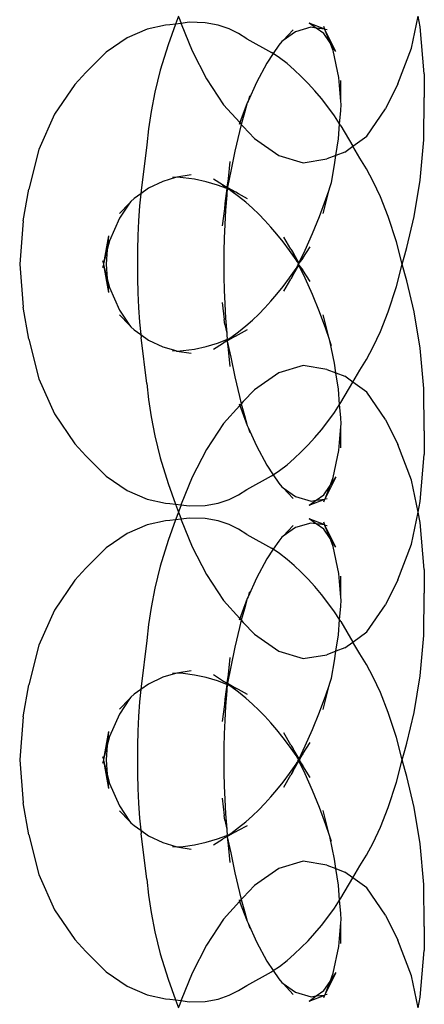
# Model space of a CAD drawing. Units: millimetres. Extents: x 90343 to 90865, y 71628 to 71906.
# Drawn here: x 90597 to 90600, y 71742 to 71750 of the extents above; entities that cross this region are included whole.
import ezdxf

# ---------------------------------------------------------------- set-up
doc = ezdxf.new("R2010")
doc.units = ezdxf.units.MM
doc.header["$MEASUREMENT"] = 0
doc.layers.get('0').update_dxf_attribs({"color": 255})

# ---------------------------------------------------------------- blocks, each defined once
blk = doc.blocks.new('TR1')
for p, q in [((91707.9931, 71750.1346), (91707.9698, 71750.0714)), ((91707.9955, 71750.1279), (91708.0132, 71750.0771)), ((91708.0789, 71750.0856), (91708.0132, 71750.0771)), ((91708.2075, 71750.0828), (91708.0789, 71750.0856)), ((91708.3132, 71750.0637), (91708.2075, 71750.0828)), ((91709.8683, 71749.8766), (91709.9218, 71750.1346)), ((91709.9395, 71750.0493), (91709.9218, 71750.1346)), ((91707.7412, 71750.0314), (91707.5787, 71749.9614)), ((91707.8879, 71750.0625), (91707.7412, 71750.0314)), ((91707.9238, 71750.0654), (91707.8879, 71750.0625)), ((91707.9698, 71750.0714), (91707.9087, 71749.9055)), ((91707.9698, 71750.0714), (91707.9238, 71750.0654)), ((91708.0132, 71750.0771), (91707.9698, 71750.0714)), ((91708.0132, 71750.0771), (91708.0149, 71750.0723)), ((91708.0149, 71750.0723), (91708.1029, 71749.8546)), ((91708.4012, 71750.0336), (91708.3132, 71750.0637)), ((91708.4768, 71749.9959), (91708.4012, 71750.0336)), ((91708.915, 71750.0264), (91708.8351, 71749.939)), ((91708.9343, 71750.0092), (91708.8351, 71749.939)), ((91709.0596, 71750.046), (91708.9343, 71750.0092)), ((91709.171, 71750.0316), (91709.0452, 71750.0801)), ((91709.1024, 71750.0389), (91709.0452, 71750.0801)), ((91709.1024, 71750.0389), (91709.0596, 71750.046)), ((91709.1625, 71749.9956), (91709.1024, 71750.0389)), ((91709.171, 71750.0316), (91709.1024, 71750.0389)), ((91709.171, 71750.0316), (91709.1628, 71750.0529)), ((91709.1726, 71750.0273), (91709.171, 71750.0316)), ((91709.261, 71749.8516), (91709.1726, 71750.0273)), ((91709.2134, 71749.9213), (91709.1726, 71750.0273)), ((91709.1894, 71750.0245), (91709.1726, 71750.0273)), ((91709.9717, 71749.6707), (91709.9395, 71750.0493)), ((91707.5787, 71749.9614), (91707.4102, 71749.846)), ((91708.5442, 71749.9535), (91708.4768, 71749.9959)), ((91708.5442, 71749.9535), (91708.7424, 71749.8436)), ((91708.8243, 71749.9313), (91708.8002, 71749.9008)), ((91708.8351, 71749.939), (91708.8243, 71749.9313)), ((91709.2134, 71749.9213), (91709.1625, 71749.9956)), ((91707.4102, 71749.846), (91707.2477, 71749.6818)), ((91707.9087, 71749.9055), (91707.8456, 71749.6993)), ((91708.1029, 71749.8546), (91708.2172, 71749.6312)), ((91708.7555, 71749.8347), (91708.7424, 71749.8436)), ((91708.8002, 71749.9008), (91708.7555, 71749.8347)), ((91709.261, 71749.8516), (91709.2134, 71749.9213)), ((91709.2379, 71749.8574), (91709.2134, 71749.9213)), ((91709.2832, 71749.6401), (91709.2379, 71749.8574)), ((91709.758, 71749.589), (91709.8683, 71749.8766)), ((91708.7555, 71749.8347), (91708.7029, 71749.757)), ((91708.8064, 71749.8003), (91708.7555, 71749.8347)), ((91708.867, 71749.7533), (91708.8064, 71749.8003)), ((91707.8456, 71749.6993), (91707.8017, 71749.5216)), ((91708.7029, 71749.757), (91708.6199, 71749.6019)), ((91708.925, 71749.703), (91708.867, 71749.7533)), ((91708.9813, 71749.6498), (91708.925, 71749.703)), ((91707.1578, 71749.5854), (91707.2477, 71749.6818)), ((91708.2172, 71749.6312), (91708.3558, 71749.421)), ((91709.0363, 71749.5936), (91708.9813, 71749.6498)), ((91709.2998, 71749.4468), (91709.2832, 71749.6401)), ((91709.2998, 71749.4468), (91709.3011, 71749.6177)), ((91709.9717, 71749.6707), (91709.9722, 71749.4796)), ((91707.1578, 71749.5854), (91706.9953, 71749.345)), ((91708.6199, 71749.6019), (91708.553, 71749.4514)), ((91709.0903, 71749.5343), (91709.0363, 71749.5936)), ((91709.1436, 71749.4713), (91709.0903, 71749.5343)), ((91709.758, 71749.589), (91709.6597, 71749.3876)), ((91707.8017, 71749.5216), (91707.7719, 71749.3665)), ((91708.553, 71749.4514), (91708.5466, 71749.437)), ((91708.5656, 71749.4922), (91708.553, 71749.4514)), ((91709.1964, 71749.4041), (91709.1436, 71749.4713)), ((91709.3016, 71749.4265), (91709.2998, 71749.4468)), ((91709.9685, 71749.1392), (91709.9722, 71749.4796)), ((91708.3558, 71749.421), (91708.4855, 71749.2772)), ((91708.5466, 71749.437), (91708.4855, 71749.2772)), ((91708.5466, 71749.437), (91708.5232, 71749.3553)), ((91709.2488, 71749.3314), (91709.1964, 71749.4041)), ((91709.2904, 71749.2676), (91709.2993, 71749.3724)), ((91709.2993, 71749.3724), (91709.3016, 71749.4265)), ((91709.5101, 71749.1686), (91709.6597, 71749.3876)), ((91706.9953, 71749.345), (91706.8691, 71749.0606)), ((91707.7719, 71749.3665), (91707.7518, 71749.2274)), ((91708.5232, 71749.3553), (91708.4987, 71749.2624)), ((91709.2904, 71749.2676), (91709.2488, 71749.3314)), ((91707.7518, 71749.2274), (91707.7381, 71749.0989)), ((91708.4855, 71749.2772), (91708.4802, 71749.2631)), ((91708.4987, 71749.2624), (91708.4835, 71749.2047)), ((91708.4855, 71749.2772), (91708.4987, 71749.2624)), ((91708.4987, 71749.2624), (91708.5146, 71749.2449)), ((91708.605, 71749.1501), (91708.5146, 71749.2449)), ((91709.2801, 71749.1459), (91709.2904, 71749.2676)), ((91709.3011, 71749.2512), (91709.2904, 71749.2676)), ((91709.3011, 71749.2512), (91709.3966, 71749.0869)), ((91708.4835, 71749.2047), (91708.4467, 71749.0461)), ((91708.605, 71749.1501), (91708.7996, 71749.012)), ((91709.2601, 71749.0127), (91709.2801, 71749.1459)), ((91709.3966, 71749.0869), (91709.5101, 71749.1686)), ((91709.9386, 71748.8136), (91709.9685, 71749.1392)), ((91706.8691, 71749.0606), (91706.7884, 71748.7415)), ((91707.7381, 71749.0989), (91707.691, 71748.7291)), ((91709.3319, 71749.0404), (91709.3966, 71749.0869)), ((91709.452, 71748.9915), (91709.3966, 71749.0869)), ((91708.4467, 71749.0461), (91708.4138, 71748.8863)), ((91708.7996, 71749.012), (91708.9969, 71748.9534)), ((91708.9969, 71748.9534), (91709.1878, 71748.9848)), ((91709.2601, 71749.0127), (91709.1878, 71748.9848)), ((91709.2486, 71748.9361), (91709.2601, 71749.0127)), ((91709.3319, 71749.0404), (91709.2601, 71749.0127)), ((91709.5058, 71748.9053), (91709.452, 71748.9915)), ((91708.4067, 71748.9627), (91708.3927, 71748.8245)), ((91709.224, 71748.7954), (91709.2486, 71748.9361)), ((91709.5614, 71748.8039), (91709.5058, 71748.9053)), ((91707.9698, 71748.834), (91707.8659, 71748.803)), ((91707.9698, 71748.834), (91707.9445, 71748.8342)), ((91707.9805, 71748.8372), (91707.9698, 71748.834)), ((91708.0959, 71748.8559), (91707.9805, 71748.8372)), ((91708.0305, 71748.8333), (91707.9805, 71748.8372)), ((91708.1216, 71748.8212), (91708.0305, 71748.8333)), ((91708.2149, 71748.8004), (91708.1216, 71748.8212)), ((91708.3465, 71748.7755), (91708.2742, 71748.8223)), ((91708.3927, 71748.8245), (91708.3826, 71748.7586)), ((91708.4138, 71748.8863), (91708.3866, 71748.7562)), ((91709.8904, 71748.5202), (91709.9386, 71748.8136)), ((91706.7426, 71748.4846), (91706.7884, 71748.7415)), ((91707.7512, 71748.7484), (91707.6886, 71748.7039)), ((91707.8659, 71748.803), (91707.7512, 71748.7484)), ((91708.3069, 71748.7729), (91708.2149, 71748.8004)), ((91708.3811, 71748.7454), (91708.3069, 71748.7729)), ((91708.3465, 71748.7755), (91708.3817, 71748.751)), ((91708.3823, 71748.7557), (91708.3465, 71748.7755)), ((91708.3811, 71748.7454), (91708.367, 71748.6265)), ((91708.3817, 71748.751), (91708.3811, 71748.7454)), ((91708.3859, 71748.7481), (91708.3811, 71748.7454)), ((91708.3811, 71748.7454), (91708.3855, 71748.7437)), ((91708.3823, 71748.7557), (91708.3817, 71748.751)), ((91708.3817, 71748.751), (91708.3859, 71748.7481)), ((91708.3826, 71748.7586), (91708.3823, 71748.7557)), ((91708.3863, 71748.7534), (91708.3823, 71748.7557)), ((91708.3855, 71748.7437), (91708.3854, 71748.7309)), ((91708.3859, 71748.7481), (91708.3855, 71748.7437)), ((91708.3943, 71748.7404), (91708.3855, 71748.7437)), ((91708.3863, 71748.7534), (91708.3859, 71748.7481)), ((91708.3859, 71748.7481), (91708.3882, 71748.7465)), ((91708.3866, 71748.7562), (91708.3863, 71748.7534)), ((91708.3892, 71748.7518), (91708.3863, 71748.7534)), ((91708.3882, 71748.7465), (91708.3943, 71748.7404)), ((91708.455, 71748.7161), (91708.3892, 71748.7518)), ((91708.4017, 71748.7371), (91708.3943, 71748.7404)), ((91708.414, 71748.7286), (91708.4017, 71748.7371)), ((91709.1585, 71748.5441), (91709.2074, 71748.7369)), ((91709.1805, 71748.6593), (91709.2074, 71748.7369)), ((91709.2074, 71748.7369), (91709.2112, 71748.7554)), ((91709.2112, 71748.7554), (91709.224, 71748.7954)), ((91709.6197, 71748.6789), (91709.5614, 71748.8039)), ((91707.6347, 71748.6656), (91707.6081, 71748.6422)), ((91707.6886, 71748.7039), (91707.6347, 71748.6656)), ((91707.6886, 71748.7039), (91707.6793, 71748.6058)), ((91707.691, 71748.7291), (91707.6886, 71748.7039)), ((91708.3811, 71748.6938), (91708.367, 71748.6265)), ((91708.3811, 71748.6938), (91708.372, 71748.5711)), ((91708.3831, 71748.7166), (91708.3811, 71748.6938)), ((91708.3854, 71748.7309), (91708.3831, 71748.7166)), ((91708.4763, 71748.6818), (91708.414, 71748.7286)), ((91708.455, 71748.7161), (91708.414, 71748.7286)), ((91708.4756, 71748.7039), (91708.455, 71748.7161)), ((91708.5498, 71748.6641), (91708.4756, 71748.7039)), ((91708.5342, 71748.6349), (91708.4763, 71748.6818)), ((91709.1293, 71748.5205), (91709.1805, 71748.6593)), ((91709.6815, 71748.5203), (91709.6197, 71748.6789)), ((91707.5994, 71748.6292), (91707.5165, 71748.5061)), ((91707.5994, 71748.6292), (91707.5181, 71748.5458)), ((91707.6081, 71748.6422), (91707.5994, 71748.6292)), ((91707.6793, 71748.6058), (91707.6712, 71748.486)), ((91708.362, 71748.5836), (91708.3437, 71748.4457)), ((91708.367, 71748.6265), (91708.362, 71748.5836)), ((91708.5882, 71748.5874), (91708.5342, 71748.6349)), ((91708.6394, 71748.5388), (91708.5882, 71748.5874)), ((91707.5165, 71748.5061), (91707.4366, 71748.3254)), ((91708.372, 71748.5711), (91708.3652, 71748.4557)), ((91708.6887, 71748.4884), (91708.6394, 71748.5388)), ((91709.0728, 71748.3826), (91709.1293, 71748.5205)), ((91709.7472, 71748.3169), (91709.6815, 71748.5203)), ((91709.8317, 71748.2714), (91709.8904, 71748.5202)), ((91706.7426, 71748.4846), (91706.714, 71748.1372)), ((91707.6712, 71748.486), (91707.6659, 71748.3685)), ((91708.3652, 71748.4557), (91708.3606, 71748.346)), ((91708.7372, 71748.4352), (91708.6887, 71748.4884)), ((91708.7856, 71748.3782), (91708.7372, 71748.4352)), ((91707.4278, 71748.3651), (91707.3879, 71748.1416)), ((91707.4278, 71748.3651), (91707.4188, 71748.2545)), ((91707.6659, 71748.3685), (91707.6629, 71748.2524)), ((91708.3606, 71748.346), (91708.3579, 71748.2404)), ((91708.835, 71748.316), (91708.7856, 71748.3782)), ((91708.897, 71748.2571), (91708.8412, 71748.3551)), ((91709.0139, 71748.2501), (91709.0728, 71748.3826)), ((91707.4366, 71748.3254), (91707.4188, 71748.2545)), ((91708.8862, 71748.2475), (91708.835, 71748.316)), ((91708.897, 71748.2571), (91708.9152, 71748.2268)), ((91708.9953, 71748.1858), (91709.0535, 71748.2773)), ((91709.7949, 71748.1367), (91709.7472, 71748.3169)), ((91709.8151, 71748.2129), (91709.8317, 71748.2714)), ((91707.4188, 71748.2545), (91707.3879, 71748.1416)), ((91707.4188, 71748.2545), (91707.4091, 71748.1365)), ((91707.6629, 71748.2524), (91707.6619, 71748.1369)), ((91708.3579, 71748.2404), (91708.357, 71748.1368)), ((91708.9395, 71748.1716), (91708.8862, 71748.2475)), ((91708.9152, 71748.2268), (91708.9628, 71748.1439)), ((91708.9395, 71748.1716), (91708.9152, 71748.2268)), ((91708.9628, 71748.1439), (91709.0139, 71748.2501)), ((91708.9953, 71748.1858), (91708.9628, 71748.1439)), ((91709.7949, 71748.1367), (91709.8151, 71748.2129)), ((91706.714, 71748.1372), (91706.7425, 71747.7898)), ((91707.3879, 71748.1319), (91707.382, 71748.1083)), ((91707.3821, 71748.1648), (91707.3879, 71748.1416)), ((91707.3879, 71748.1416), (91707.3891, 71748.1368)), ((91707.3891, 71748.1368), (91707.3879, 71748.1319)), ((91707.3879, 71748.1319), (91707.4279, 71747.9077)), ((91707.3879, 71748.1319), (91707.4188, 71748.0193)), ((91707.4091, 71748.1365), (91707.4188, 71748.0193)), ((91707.6619, 71748.1369), (91707.6629, 71748.0213)), ((91708.357, 71748.1368), (91708.3579, 71748.0332)), ((91708.8861, 71748.0262), (91708.9395, 71748.102)), ((91708.9137, 71748.0443), (91708.9628, 71748.1298)), ((91708.9137, 71748.0443), (91708.9395, 71748.102)), ((91708.9492, 71748.1571), (91708.9395, 71748.1716)), ((91708.9395, 71748.102), (91708.9495, 71748.1172)), ((91708.9548, 71748.1464), (91708.9492, 71748.1571)), ((91708.9495, 71748.1172), (91708.9548, 71748.1272)), ((91708.9608, 71748.1397), (91708.9548, 71748.1464)), ((91708.9548, 71748.1272), (91708.9608, 71748.1397)), ((91708.9608, 71748.134), (91708.9548, 71748.1272)), ((91708.9608, 71748.1397), (91708.9628, 71748.1439)), ((91708.9608, 71748.134), (91708.9608, 71748.1397)), ((91708.9628, 71748.1298), (91708.9608, 71748.134)), ((91708.9627, 71748.1369), (91708.9628, 71748.1439)), ((91708.9628, 71748.1298), (91708.9627, 71748.1369)), ((91709.0139, 71748.0235), (91708.9628, 71748.1298)), ((91708.9628, 71748.1298), (91708.9953, 71748.0879)), ((91709.7471, 71747.9562), (91709.7949, 71748.1367)), ((91709.8153, 71748.0599), (91709.7949, 71748.1367)), ((91707.4188, 71748.0193), (91707.4279, 71747.9077)), ((91707.4188, 71748.0193), (91707.4368, 71747.9476)), ((91707.6629, 71748.0213), (91707.6659, 71747.9052)), ((91708.3579, 71748.0332), (91708.3606, 71747.9276)), ((91708.8351, 71747.9577), (91708.8861, 71748.0262)), ((91708.9137, 71748.0443), (91708.897, 71748.0164)), ((91709.0535, 71747.9965), (91708.9953, 71748.0879)), ((91709.0728, 71747.8911), (91709.0139, 71748.0235)), ((91709.8318, 71748.002), (91709.8153, 71748.0599)), ((91707.4368, 71747.9476), (91707.5168, 71747.7669)), ((91708.7857, 71747.8955), (91708.8351, 71747.9577)), ((91708.8411, 71747.9184), (91708.897, 71748.0164)), ((91709.6815, 71747.7531), (91709.7471, 71747.9562)), ((91709.8905, 71747.7531), (91709.8318, 71748.002)), ((91707.6659, 71747.9052), (91707.6712, 71747.7877)), ((91708.3606, 71747.9276), (91708.3652, 71747.818)), ((91708.7372, 71747.8384), (91708.7857, 71747.8955)), ((91709.1293, 71747.7534), (91709.0728, 71747.8911)), ((91706.7883, 71747.5327), (91706.7425, 71747.7898)), ((91707.6712, 71747.7877), (91707.6793, 71747.6679)), ((91708.3436, 71747.828), (91708.3619, 71747.6902)), ((91708.3652, 71747.818), (91708.372, 71747.7025)), ((91708.6395, 71747.7349), (91708.6888, 71747.7853)), ((91708.6888, 71747.7853), (91708.7372, 71747.8384)), ((91707.5168, 71747.7669), (91707.5995, 71747.6443)), ((91707.5184, 71747.7276), (91707.5995, 71747.6443)), ((91708.372, 71747.7025), (91708.3811, 71747.5798)), ((91708.5883, 71747.6863), (91708.6395, 71747.7349)), ((91709.1804, 71747.615), (91709.1293, 71747.7534)), ((91709.2073, 71747.5369), (91709.1584, 71747.7295)), ((91709.6197, 71747.5947), (91709.6815, 71747.7531)), ((91709.9387, 71747.4595), (91709.8905, 71747.7531)), ((91707.5995, 71747.6443), (91707.6086, 71747.6309)), ((91707.6086, 71747.6309), (91707.635, 71747.6079)), ((91707.6793, 71747.6679), (91707.6886, 71747.5698)), ((91708.3666, 71747.6505), (91708.3619, 71747.6902)), ((91708.3666, 71747.6505), (91708.3811, 71747.5798)), ((91708.4764, 71747.5919), (91708.5342, 71747.6388)), ((91708.5342, 71747.6388), (91708.5883, 71747.6863)), ((91707.635, 71747.6079), (91707.6886, 71747.5698)), ((91707.6886, 71747.5698), (91707.6909, 71747.5446)), ((91707.6886, 71747.5698), (91707.7515, 71747.5251)), ((91707.7381, 71747.1746), (91707.6909, 71747.5446)), ((91708.3811, 71747.5798), (91708.3832, 71747.5561)), ((91708.3853, 71747.5428), (91708.3824, 71747.5288)), ((91708.3832, 71747.5561), (91708.3853, 71747.5428)), ((91708.4525, 71747.5562), (91708.3892, 71747.5218)), ((91708.4021, 71747.5368), (91708.4139, 71747.545)), ((91708.4139, 71747.545), (91708.4764, 71747.5919)), ((91708.4139, 71747.545), (91708.4525, 71747.5562)), ((91708.4525, 71747.5562), (91708.4755, 71747.5698)), ((91708.4755, 71747.5698), (91708.5497, 71747.6096)), ((91709.2073, 71747.5369), (91709.1804, 71747.615)), ((91709.5614, 71747.4698), (91709.6197, 71747.5947)), ((91706.7883, 71747.5327), (91706.8689, 71747.2137)), ((91707.7515, 71747.5251), (91707.8662, 71747.4705)), ((91707.8662, 71747.4705), (91707.9706, 71747.4395)), ((91708.1217, 71747.4524), (91708.2149, 71747.4733)), ((91708.2149, 71747.4733), (91708.3068, 71747.5007)), ((91708.2743, 71747.4514), (91708.3465, 71747.4981)), ((91708.3068, 71747.5007), (91708.3824, 71747.5288)), ((91708.3465, 71747.4981), (91708.3831, 71747.5235)), ((91708.3837, 71747.5187), (91708.3465, 71747.4981)), ((91708.3824, 71747.5288), (91708.3944, 71747.5333)), ((91708.3824, 71747.5288), (91708.3831, 71747.5235)), ((91708.3824, 71747.5288), (91708.3859, 71747.5255)), ((91708.3831, 71747.5235), (91708.3859, 71747.5255)), ((91708.3831, 71747.5235), (91708.3837, 71747.5187)), ((91708.3859, 71747.5255), (91708.3837, 71747.5187)), ((91708.3837, 71747.5187), (91708.3892, 71747.5218)), ((91708.3837, 71747.5187), (91708.384, 71747.5159)), ((91708.384, 71747.5159), (91708.4137, 71747.3875)), ((91708.384, 71747.5159), (91708.3927, 71747.4492)), ((91708.3859, 71747.5255), (91708.3882, 71747.5271)), ((91708.3882, 71747.5271), (91708.3944, 71747.5333)), ((91708.3944, 71747.5333), (91708.4021, 71747.5368)), ((91709.2109, 71747.5195), (91709.2073, 71747.5369)), ((91709.2485, 71747.338), (91709.2109, 71747.5195)), ((91709.2238, 71747.4791), (91709.2109, 71747.5195)), ((91709.5058, 71747.3684), (91709.5614, 71747.4698)), ((91707.9451, 71747.4392), (91707.9706, 71747.4395)), ((91707.9706, 71747.4395), (91707.9806, 71747.4366)), ((91707.9806, 71747.4366), (91708.0308, 71747.4402)), ((91707.9806, 71747.4366), (91708.0958, 71747.418)), ((91708.0308, 71747.4402), (91708.1217, 71747.4524)), ((91708.3927, 71747.4492), (91708.4068, 71747.3109)), ((91708.4137, 71747.3875), (91708.4468, 71747.2275)), ((91709.9685, 71747.1339), (91709.9387, 71747.4595)), ((91708.9973, 71747.3202), (91708.8001, 71747.2619)), ((91709.1881, 71747.2887), (91708.9973, 71747.3202)), ((91709.2601, 71747.261), (91709.2485, 71747.338)), ((91709.4521, 71747.2824), (91709.5058, 71747.3684)), ((91708.4468, 71747.2275), (91708.4836, 71747.0687)), ((91708.8001, 71747.2619), (91708.6056, 71747.1241)), ((91709.1881, 71747.2887), (91709.2601, 71747.261)), ((91709.2601, 71747.261), (91709.3323, 71747.2331)), ((91709.2801, 71747.1284), (91709.2601, 71747.261)), ((91709.3966, 71747.1867), (91709.3323, 71747.2331)), ((91709.3966, 71747.1867), (91709.4521, 71747.2824)), ((91706.8689, 71747.2137), (91706.995, 71746.9293)), ((91707.7381, 71747.1746), (91707.7518, 71747.0461)), ((91709.3012, 71747.0224), (91709.3966, 71747.1867)), ((91709.5104, 71747.1047), (91709.3966, 71747.1867)), ((91708.4836, 71747.0687), (91708.4988, 71747.0112)), ((91708.5148, 71747.029), (91708.6056, 71747.1241)), ((91709.2904, 71747.006), (91709.2801, 71747.1284)), ((91709.66, 71746.8855), (91709.5104, 71747.1047)), ((91709.9722, 71746.7936), (91709.9685, 71747.1339)), ((91707.7518, 71747.0461), (91707.7719, 71746.907)), ((91708.4855, 71746.9965), (91708.3561, 71746.853)), ((91708.4801, 71747.0105), (91708.4855, 71746.9965)), ((91708.4988, 71747.0112), (91708.4855, 71746.9965)), ((91708.4855, 71746.9965), (91708.5466, 71746.8364)), ((91708.5148, 71747.029), (91708.4988, 71747.0112)), ((91708.4988, 71747.0112), (91708.5234, 71746.9179)), ((91709.2488, 71746.9422), (91709.2904, 71747.006)), ((91709.2904, 71747.006), (91709.3012, 71747.0224)), ((91709.2993, 71746.9018), (91709.2904, 71747.006)), ((91706.995, 71746.9293), (91707.1573, 71746.6889)), ((91707.7719, 71746.907), (91707.8017, 71746.7521)), ((91708.5234, 71746.9179), (91708.5466, 71746.8364)), ((91709.1963, 71746.8695), (91709.2488, 71746.9422)), ((91708.3561, 71746.853), (91708.2174, 71746.6429)), ((91708.5466, 71746.8364), (91708.5535, 71746.821)), ((91709.1436, 71746.8023), (91709.1963, 71746.8695)), ((91709.3016, 71746.8483), (91709.2993, 71746.9018)), ((91709.2998, 71746.8271), (91709.3016, 71746.8483)), ((91709.66, 71746.8855), (91709.7583, 71746.6842)), ((91707.8017, 71746.7521), (91707.8455, 71746.5746)), ((91708.5535, 71746.821), (91708.62, 71746.6713)), ((91708.5535, 71746.821), (91708.566, 71746.7807)), ((91709.0903, 71746.7394), (91709.1436, 71746.8023)), ((91709.2833, 71746.6344), (91709.2998, 71746.8271)), ((91709.3011, 71746.6565), (91709.2998, 71746.8271)), ((91709.9722, 71746.7936), (91709.9716, 71746.6018)), ((91707.2475, 71746.5922), (91707.1573, 71746.6889)), ((91708.62, 71746.6713), (91708.7032, 71746.5162)), ((91708.9813, 71746.6238), (91709.0363, 71746.68)), ((91709.0363, 71746.68), (91709.0903, 71746.7394)), ((91709.8685, 71746.3964), (91709.7583, 71746.6842)), ((91707.2475, 71746.5922), (91707.4099, 71746.4278)), ((91708.2174, 71746.6429), (91708.103, 71746.4194)), ((91708.925, 71746.5706), (91708.9813, 71746.6238)), ((91709.2381, 71746.4169), (91709.2833, 71746.6344)), ((91709.9394, 71746.2236), (91709.9716, 71746.6018)), ((91707.8455, 71746.5746), (91707.9085, 71746.3687)), ((91708.7032, 71746.5162), (91708.7555, 71746.439)), ((91708.8064, 71746.4733), (91708.8669, 71746.5203)), ((91708.8669, 71746.5203), (91708.925, 71746.5706)), ((91708.7424, 71746.4302), (91708.7555, 71746.439)), ((91708.7555, 71746.439), (91708.8064, 71746.4733)), ((91708.7555, 71746.439), (91708.8005, 71746.3725)), ((91707.4099, 71746.4278), (91707.5784, 71746.3124)), ((91707.9085, 71746.3687), (91707.9697, 71746.2024)), ((91708.103, 71746.4194), (91708.0149, 71746.2016)), ((91708.5444, 71746.3201), (91708.7424, 71746.4302)), ((91708.8005, 71746.3725), (91708.8248, 71746.3418)), ((91709.1628, 71746.2784), (91709.2133, 71746.3523)), ((91709.1727, 71746.2465), (91709.2613, 71746.4226)), ((91709.1727, 71746.2465), (91709.2133, 71746.3523)), ((91709.2133, 71746.3523), (91709.2613, 71746.4226)), ((91709.2133, 71746.3523), (91709.2381, 71746.4169)), ((91709.9218, 71746.1389), (91709.8685, 71746.3964)), ((91707.5784, 71746.3124), (91707.741, 71746.2423)), ((91708.4012, 71746.2401), (91708.4768, 71746.2777)), ((91708.4768, 71746.2777), (91708.5444, 71746.3201)), ((91708.8248, 71746.3418), (91708.8353, 71746.3345)), ((91708.8353, 71746.3345), (91708.9348, 71746.2642)), ((91708.8353, 71746.3345), (91708.9153, 71746.247)), ((91709.1023, 71746.2347), (91709.1628, 71746.2784)), ((91707.741, 71746.2423), (91707.8878, 71746.2111)), ((91707.8878, 71746.2111), (91707.9233, 71746.2084)), ((91707.9233, 71746.2084), (91707.9697, 71746.2024)), ((91707.9697, 71746.2024), (91707.9931, 71746.1389)), ((91707.9697, 71746.2024), (91708.0132, 71746.1967)), ((91708.0132, 71746.1967), (91707.9959, 71746.1464)), ((91708.0149, 71746.2016), (91708.0132, 71746.1967)), ((91708.0132, 71746.1967), (91708.0786, 71746.1881)), ((91708.2074, 71746.1909), (91708.3132, 71746.2099)), ((91708.3132, 71746.2099), (91708.4012, 71746.2401)), ((91708.9348, 71746.2642), (91709.06, 71746.2276)), ((91709.0456, 71746.1937), (91709.171, 71746.2421)), ((91709.0456, 71746.1937), (91709.1023, 71746.2347)), ((91709.06, 71746.2276), (91709.1023, 71746.2347)), ((91709.1023, 71746.2347), (91709.171, 71746.2421)), ((91709.163, 71746.2212), (91709.171, 71746.2421)), ((91709.171, 71746.2421), (91709.1727, 71746.2465)), ((91709.1727, 71746.2465), (91709.1897, 71746.2493)), ((91709.9218, 71746.1389), (91709.9394, 71746.2236)), ((91707.9931, 71746.1389), (91707.9698, 71746.0757)), ((91707.9959, 71746.1464), (91707.9931, 71746.1389)), ((91707.9931, 71746.1389), (91707.9955, 71746.1322)), ((91707.9955, 71746.1322), (91708.0132, 71746.0814)), ((91708.0786, 71746.1881), (91708.2074, 71746.1909)), ((91709.8683, 71745.8809), (91709.9218, 71746.1389)), ((91709.9395, 71746.0535), (91709.9218, 71746.1389)), ((91707.7412, 71746.0357), (91707.5787, 71745.9657)), ((91707.8879, 71746.0668), (91707.7412, 71746.0357)), ((91707.9238, 71746.0697), (91707.8879, 71746.0668)), ((91707.9698, 71746.0757), (91707.9087, 71745.9098)), ((91707.9698, 71746.0757), (91707.9238, 71746.0697)), ((91708.0132, 71746.0814), (91707.9698, 71746.0757)), ((91708.0789, 71746.0899), (91708.0132, 71746.0814)), ((91708.0132, 71746.0814), (91708.0149, 71746.0765)), ((91708.0149, 71746.0765), (91708.1029, 71745.8589)), ((91708.2075, 71746.0871), (91708.0789, 71746.0899)), ((91708.3132, 71746.068), (91708.2075, 71746.0871)), ((91708.4012, 71746.0379), (91708.3132, 71746.068)), ((91708.4768, 71746.0002), (91708.4012, 71746.0379)), ((91709.0596, 71746.0503), (91708.9343, 71746.0135)), ((91709.171, 71746.0359), (91709.0452, 71746.0844)), ((91709.1024, 71746.0432), (91709.0452, 71746.0844)), ((91709.1024, 71746.0432), (91709.0596, 71746.0503)), ((91709.1625, 71745.9999), (91709.1024, 71746.0432)), ((91709.171, 71746.0359), (91709.1024, 71746.0432)), ((91709.171, 71746.0359), (91709.1628, 71746.0572)), ((91709.1726, 71746.0315), (91709.171, 71746.0359)), ((91709.9717, 71745.675), (91709.9395, 71746.0535)), ((91707.5787, 71745.9657), (91707.4102, 71745.8503)), ((91708.5442, 71745.9578), (91708.4768, 71746.0002)), ((91708.5442, 71745.9578), (91708.7424, 71745.8478)), ((91708.915, 71746.0307), (91708.8351, 71745.9433)), ((91708.9343, 71746.0135), (91708.8351, 71745.9433)), ((91709.2134, 71745.9255), (91709.1625, 71745.9999)), ((91709.261, 71745.8559), (91709.1726, 71746.0315)), ((91709.2134, 71745.9255), (91709.1726, 71746.0315)), ((91709.1894, 71746.0288), (91709.1726, 71746.0315)), ((91707.9087, 71745.9098), (91707.8456, 71745.7036)), ((91708.8002, 71745.9051), (91708.7555, 71745.839)), ((91708.8243, 71745.9356), (91708.8002, 71745.9051)), ((91708.8351, 71745.9433), (91708.8243, 71745.9356)), ((91709.261, 71745.8559), (91709.2134, 71745.9255)), ((91709.2379, 71745.8617), (91709.2134, 71745.9255)), ((91709.758, 71745.5933), (91709.8683, 71745.8809)), ((91707.4102, 71745.8503), (91707.2477, 71745.686)), ((91708.1029, 71745.8589), (91708.2172, 71745.6355)), ((91708.7555, 71745.839), (91708.7029, 71745.7613)), ((91708.7555, 71745.839), (91708.7424, 71745.8478)), ((91708.8064, 71745.8046), (91708.7555, 71745.839)), ((91708.867, 71745.7576), (91708.8064, 71745.8046)), ((91709.2832, 71745.6444), (91709.2379, 71745.8617)), ((91708.7029, 71745.7613), (91708.6199, 71745.6062)), ((91708.925, 71745.7073), (91708.867, 71745.7576)), ((91707.1578, 71745.5897), (91707.2477, 71745.686)), ((91707.8456, 71745.7036), (91707.8017, 71745.5259)), ((91708.9813, 71745.6541), (91708.925, 71745.7073)), ((91709.0363, 71745.5979), (91708.9813, 71745.6541)), ((91709.2998, 71745.4511), (91709.2832, 71745.6444)), ((91709.9717, 71745.675), (91709.9722, 71745.4839)), ((91707.1578, 71745.5897), (91706.9953, 71745.3493)), ((91708.2172, 71745.6355), (91708.3558, 71745.4253)), ((91708.6199, 71745.6062), (91708.553, 71745.4557)), ((91709.0903, 71745.5385), (91709.0363, 71745.5979)), ((91709.2998, 71745.4511), (91709.3011, 71745.622)), ((91709.758, 71745.5933), (91709.6597, 71745.3919)), ((91707.8017, 71745.5259), (91707.7719, 71745.3708)), ((91708.5656, 71745.4965), (91708.553, 71745.4557)), ((91709.1436, 71745.4756), (91709.0903, 71745.5385)), ((91709.9685, 71745.1435), (91709.9722, 71745.4839)), ((91708.3558, 71745.4253), (91708.4855, 71745.2814)), ((91708.5466, 71745.4413), (91708.4855, 71745.2814)), ((91708.5466, 71745.4413), (91708.5232, 71745.3596)), ((91708.553, 71745.4557), (91708.5466, 71745.4413)), ((91709.1964, 71745.4084), (91709.1436, 71745.4756)), ((91709.2488, 71745.3357), (91709.1964, 71745.4084)), ((91709.2993, 71745.3767), (91709.3016, 71745.4308)), ((91709.3016, 71745.4308), (91709.2998, 71745.4511)), ((91706.9953, 71745.3493), (91706.8691, 71745.0649)), ((91707.7719, 71745.3708), (91707.7518, 71745.2317)), ((91708.5232, 71745.3596), (91708.4987, 71745.2667)), ((91709.2904, 71745.2719), (91709.2488, 71745.3357)), ((91709.2904, 71745.2719), (91709.2993, 71745.3767)), ((91709.5101, 71745.1729), (91709.6597, 71745.3919)), ((91708.4855, 71745.2814), (91708.4802, 71745.2673)), ((91708.4987, 71745.2667), (91708.4835, 71745.209)), ((91708.4855, 71745.2814), (91708.4987, 71745.2667)), ((91708.4987, 71745.2667), (91708.5146, 71745.2491)), ((91708.605, 71745.1543), (91708.5146, 71745.2491)), ((91709.2801, 71745.1501), (91709.2904, 71745.2719)), ((91709.3011, 71745.2555), (91709.2904, 71745.2719)), ((91709.3011, 71745.2555), (91709.3966, 71745.0912)), ((91707.7518, 71745.2317), (91707.7381, 71745.1032)), ((91708.4835, 71745.209), (91708.4467, 71745.0504)), ((91709.3966, 71745.0912), (91709.5101, 71745.1729)), ((91707.7381, 71745.1032), (91707.691, 71744.7334)), ((91708.605, 71745.1543), (91708.7996, 71745.0163)), ((91709.2601, 71745.017), (91709.2801, 71745.1501)), ((91709.3319, 71745.0446), (91709.3966, 71745.0912)), ((91709.452, 71744.9958), (91709.3966, 71745.0912)), ((91709.9386, 71744.8179), (91709.9685, 71745.1435)), ((91706.8691, 71745.0649), (91706.7884, 71744.7458)), ((91708.4467, 71745.0504), (91708.4138, 71744.8905)), ((91708.7996, 71745.0163), (91708.9969, 71744.9577)), ((91709.2601, 71745.017), (91709.1878, 71744.9891)), ((91709.2486, 71744.9404), (91709.2601, 71745.017)), ((91709.3319, 71745.0446), (91709.2601, 71745.017)), ((91708.4067, 71744.967), (91708.3927, 71744.8288)), ((91708.9969, 71744.9577), (91709.1878, 71744.9891)), ((91709.224, 71744.7997), (91709.2486, 71744.9404)), ((91709.5058, 71744.9096), (91709.452, 71744.9958)), ((91708.0959, 71744.8601), (91707.9805, 71744.8415)), ((91708.4138, 71744.8905), (91708.3866, 71744.7605)), ((91709.5614, 71744.8081), (91709.5058, 71744.9096)), ((91707.8659, 71744.8073), (91707.7512, 71744.7527)), ((91707.9698, 71744.8383), (91707.8659, 71744.8073)), ((91707.9698, 71744.8383), (91707.9445, 71744.8385)), ((91707.9805, 71744.8415), (91707.9698, 71744.8383)), ((91708.0305, 71744.8376), (91707.9805, 71744.8415)), ((91708.1216, 71744.8255), (91708.0305, 71744.8376)), ((91708.2149, 71744.8047), (91708.1216, 71744.8255)), ((91708.3069, 71744.7772), (91708.2149, 71744.8047)), ((91708.3465, 71744.7798), (91708.2742, 71744.8265)), ((91708.3811, 71744.7497), (91708.3069, 71744.7772)), ((91708.3465, 71744.7798), (91708.3826, 71744.7629)), ((91708.3823, 71744.7599), (91708.3465, 71744.7798)), ((91708.3927, 71744.8288), (91708.3826, 71744.7629)), ((91709.2112, 71744.7597), (91709.224, 71744.7997)), ((91709.6197, 71744.6832), (91709.5614, 71744.8081)), ((91709.8904, 71744.5245), (91709.9386, 71744.8179)), ((91706.7426, 71744.4889), (91706.7884, 71744.7458)), ((91707.6886, 71744.7081), (91707.6347, 71744.6699)), ((91707.6886, 71744.7081), (91707.6793, 71744.6101)), ((91707.7512, 71744.7527), (91707.6886, 71744.7081)), ((91707.691, 71744.7334), (91707.6886, 71744.7081)), ((91708.3811, 71744.7497), (91708.367, 71744.6307)), ((91708.3811, 71744.6981), (91708.367, 71744.6307)), ((91708.3811, 71744.6981), (91708.372, 71744.5754)), ((91708.3817, 71744.7553), (91708.3811, 71744.7497)), ((91708.3855, 71744.748), (91708.3811, 71744.7497)), ((91708.3831, 71744.7209), (91708.3811, 71744.6981)), ((91708.3866, 71744.7605), (91708.3817, 71744.7553)), ((91708.3817, 71744.7553), (91708.3823, 71744.7599)), ((91708.3826, 71744.7629), (91708.3823, 71744.7599)), ((91708.3826, 71744.7629), (91708.3866, 71744.7605)), ((91708.3854, 71744.7352), (91708.3831, 71744.7209)), ((91708.3855, 71744.748), (91708.3854, 71744.7352)), ((91708.3943, 71744.7447), (91708.3855, 71744.748)), ((91708.3866, 71744.7605), (91708.455, 71744.7203)), ((91708.4017, 71744.7414), (91708.3943, 71744.7447)), ((91708.414, 71744.7329), (91708.4017, 71744.7414)), ((91708.4763, 71744.6861), (91708.414, 71744.7329)), ((91708.455, 71744.7203), (91708.414, 71744.7329)), ((91708.4756, 71744.7082), (91708.455, 71744.7203)), ((91708.5498, 71744.6684), (91708.4756, 71744.7082)), ((91708.5342, 71744.6391), (91708.4763, 71744.6861)), ((91709.1585, 71744.5484), (91709.2074, 71744.7412)), ((91709.1805, 71744.6635), (91709.2074, 71744.7412)), ((91709.2074, 71744.7412), (91709.2112, 71744.7597)), ((91707.5994, 71744.6335), (91707.5165, 71744.5104)), ((91707.5994, 71744.6335), (91707.5181, 71744.5501)), ((91707.6081, 71744.6465), (91707.5994, 71744.6335)), ((91707.6347, 71744.6699), (91707.6081, 71744.6465)), ((91707.6793, 71744.6101), (91707.6712, 71744.4903)), ((91708.367, 71744.6307), (91708.362, 71744.5879)), ((91708.5882, 71744.5917), (91708.5342, 71744.6391)), ((91709.1293, 71744.5248), (91709.1805, 71744.6635)), ((91709.6815, 71744.5245), (91709.6197, 71744.6832)), ((91708.362, 71744.5879), (91708.3437, 71744.45)), ((91708.372, 71744.5754), (91708.3652, 71744.4599)), ((91708.6394, 71744.5431), (91708.5882, 71744.5917)), ((91708.6887, 71744.4927), (91708.6394, 71744.5431)), ((91706.7426, 71744.4889), (91706.714, 71744.1415)), ((91707.5165, 71744.5104), (91707.4366, 71744.3297)), ((91707.6712, 71744.4903), (91707.6659, 71744.3728)), ((91708.3652, 71744.4599), (91708.3606, 71744.3503)), ((91708.7372, 71744.4395), (91708.6887, 71744.4927)), ((91709.0728, 71744.3868), (91709.1293, 71744.5248)), ((91709.7472, 71744.3212), (91709.6815, 71744.5245)), ((91709.8317, 71744.2757), (91709.8904, 71744.5245)), ((91707.4278, 71744.3694), (91707.3879, 71744.1459)), ((91707.4278, 71744.3694), (91707.4188, 71744.2588)), ((91707.6659, 71744.3728), (91707.6629, 71744.2567)), ((91708.7856, 71744.3825), (91708.7372, 71744.4395)), ((91708.835, 71744.3203), (91708.7856, 71744.3825)), ((91709.0139, 71744.2544), (91709.0728, 71744.3868)), ((91707.4366, 71744.3297), (91707.4188, 71744.2588)), ((91708.3606, 71744.3503), (91708.3579, 71744.2447)), ((91708.8862, 71744.2518), (91708.835, 71744.3203)), ((91708.897, 71744.2613), (91708.8412, 71744.3594)), ((91709.7949, 71744.141), (91709.7472, 71744.3212)), ((91707.4188, 71744.2588), (91707.3879, 71744.1459)), ((91707.4188, 71744.2588), (91707.4091, 71744.1408)), ((91707.6629, 71744.2567), (91707.6619, 71744.1412)), ((91708.3579, 71744.2447), (91708.357, 71744.1411)), ((91708.9395, 71744.1759), (91708.8862, 71744.2518)), ((91708.897, 71744.2613), (91708.9152, 71744.2311)), ((91708.9395, 71744.1759), (91708.9152, 71744.2311)), ((91708.9638, 71744.1502), (91708.9152, 71744.2311)), ((91708.9638, 71744.1502), (91709.0139, 71744.2544)), ((91708.9953, 71744.1901), (91709.0535, 71744.2816)), ((91709.7949, 71744.141), (91709.8151, 71744.2172)), ((91709.8151, 71744.2172), (91709.8317, 71744.2757)), ((91706.714, 71744.1415), (91706.7425, 71743.7941)), ((91707.3879, 71744.1362), (91707.382, 71744.1126)), ((91707.3821, 71744.1691), (91707.3879, 71744.1459)), ((91707.3879, 71744.1459), (91707.3891, 71744.141)), ((91707.3891, 71744.141), (91707.3879, 71744.1362)), ((91707.3879, 71744.1362), (91707.4279, 71743.912)), ((91707.3879, 71744.1362), (91707.4188, 71744.0235)), ((91707.4091, 71744.1408), (91707.4188, 71744.0235)), ((91707.6619, 71744.1412), (91707.6629, 71744.0256)), ((91708.357, 71744.1411), (91708.3579, 71744.0375)), ((91708.9137, 71744.0486), (91708.9628, 71744.1341)), ((91708.9492, 71744.1614), (91708.9395, 71744.1759)), ((91708.9548, 71744.1507), (91708.9492, 71744.1614)), ((91708.9495, 71744.1214), (91708.9548, 71744.1315)), ((91708.9608, 71744.144), (91708.9548, 71744.1507)), ((91708.9548, 71744.1315), (91708.9608, 71744.144)), ((91708.9608, 71744.1383), (91708.9548, 71744.1315)), ((91708.9608, 71744.144), (91708.9638, 71744.1502)), ((91708.9608, 71744.1383), (91708.9608, 71744.144)), ((91708.9628, 71744.1341), (91708.9608, 71744.1383)), ((91708.9608, 71744.1383), (91708.9649, 71744.1378)), ((91708.9628, 71744.1341), (91708.9649, 71744.1378)), ((91709.0139, 71744.0278), (91708.9628, 71744.1341)), ((91708.9953, 71744.1901), (91708.9638, 71744.1502)), ((91708.968, 71744.1431), (91708.9638, 71744.1502)), ((91708.9649, 71744.1378), (91708.968, 71744.1431)), ((91708.9649, 71744.1378), (91708.9953, 71744.0922)), ((91708.968, 71744.1431), (91708.9953, 71744.1901)), ((91708.9681, 71744.1393), (91708.968, 71744.1431)), ((91708.9953, 71744.0922), (91708.9681, 71744.1393)), ((91709.7471, 71743.9605), (91709.7949, 71744.141)), ((91709.8153, 71744.0642), (91709.7949, 71744.141)), ((91708.8861, 71744.0304), (91708.9395, 71744.1063)), ((91708.9137, 71744.0486), (91708.9395, 71744.1063)), ((91708.9395, 71744.1063), (91708.9495, 71744.1214)), ((91709.0535, 71744.0007), (91708.9953, 71744.0922)), ((91709.8318, 71744.0063), (91709.8153, 71744.0642)), ((91707.4188, 71744.0235), (91707.4279, 71743.912)), ((91707.4188, 71744.0235), (91707.4368, 71743.9519)), ((91707.6629, 71744.0256), (91707.6659, 71743.9095)), ((91708.3579, 71744.0375), (91708.3606, 71743.9319)), ((91708.8351, 71743.962), (91708.8861, 71744.0304)), ((91708.8411, 71743.9227), (91708.897, 71744.0207)), ((91708.9137, 71744.0486), (91708.897, 71744.0207)), ((91709.0728, 71743.8954), (91709.0139, 71744.0278)), ((91709.8905, 71743.7574), (91709.8318, 71744.0063)), ((91707.4368, 71743.9519), (91707.5168, 71743.7712)), ((91707.6659, 71743.9095), (91707.6712, 71743.792)), ((91708.3606, 71743.9319), (91708.3652, 71743.8222)), ((91708.7372, 71743.8427), (91708.7857, 71743.8998)), ((91708.7857, 71743.8998), (91708.8351, 71743.962)), ((91709.1293, 71743.7577), (91709.0728, 71743.8954)), ((91709.6815, 71743.7574), (91709.7471, 71743.9605)), ((91708.3436, 71743.8323), (91708.3619, 71743.6945)), ((91708.3652, 71743.8222), (91708.372, 71743.7068)), ((91708.6888, 71743.7895), (91708.7372, 71743.8427)), ((91706.7883, 71743.537), (91706.7425, 71743.7941)), ((91707.5168, 71743.7712), (91707.5995, 71743.6486)), ((91707.6712, 71743.792), (91707.6793, 71743.6722)), ((91708.5883, 71743.6906), (91708.6395, 71743.7391)), ((91708.6395, 71743.7391), (91708.6888, 71743.7895)), ((91709.1804, 71743.6192), (91709.1293, 71743.7577)), ((91709.2073, 71743.5412), (91709.1584, 71743.7337)), ((91709.6197, 71743.599), (91709.6815, 71743.7574)), ((91709.9387, 71743.4638), (91709.8905, 71743.7574)), ((91707.5184, 71743.7319), (91707.5995, 71743.6486)), ((91707.6793, 71743.6722), (91707.6886, 71743.5741)), ((91708.3666, 71743.6548), (91708.3619, 71743.6945)), ((91708.3666, 71743.6548), (91708.3811, 71743.5841)), ((91708.372, 71743.7068), (91708.3811, 71743.5841)), ((91708.5342, 71743.6431), (91708.5883, 71743.6906)), ((91707.5995, 71743.6486), (91707.6086, 71743.6352)), ((91707.6086, 71743.6352), (91707.635, 71743.6122)), ((91707.635, 71743.6122), (91707.6886, 71743.5741)), ((91708.3811, 71743.5841), (91708.3832, 71743.5604)), ((91708.4139, 71743.5493), (91708.4764, 71743.5962)), ((91708.4755, 71743.574), (91708.5497, 71743.6139)), ((91708.4764, 71743.5962), (91708.5342, 71743.6431)), ((91709.2073, 71743.5412), (91709.1804, 71743.6192)), ((91709.5614, 71743.4741), (91709.6197, 71743.599)), ((91706.7883, 71743.537), (91706.8689, 71743.218)), ((91707.6886, 71743.5741), (91707.6909, 71743.5489)), ((91707.6886, 71743.5741), (91707.7515, 71743.5294)), ((91707.7381, 71743.1789), (91707.6909, 71743.5489)), ((91707.7515, 71743.5294), (91707.8662, 71743.4748)), ((91708.2149, 71743.4775), (91708.3068, 71743.505)), ((91708.2743, 71743.4557), (91708.3465, 71743.5023)), ((91708.3068, 71743.505), (91708.3824, 71743.5331)), ((91708.3837, 71743.523), (91708.3465, 71743.5023)), ((91708.3853, 71743.5471), (91708.3824, 71743.5331)), ((91708.3824, 71743.5331), (91708.3944, 71743.5375)), ((91708.3824, 71743.5331), (91708.3831, 71743.5278)), ((91708.3831, 71743.5278), (91708.3882, 71743.5313)), ((91708.3831, 71743.5278), (91708.3864, 71743.5245)), ((91708.3837, 71743.523), (91708.3831, 71743.5278)), ((91708.3832, 71743.5604), (91708.3853, 71743.5471)), ((91708.3864, 71743.5245), (91708.3837, 71743.523)), ((91708.3837, 71743.523), (91708.384, 71743.5202)), ((91708.3864, 71743.5245), (91708.384, 71743.5202)), ((91708.384, 71743.5202), (91708.4137, 71743.3918)), ((91708.384, 71743.5202), (91708.3927, 71743.4535)), ((91708.3892, 71743.5261), (91708.3864, 71743.5245)), ((91708.3882, 71743.5313), (91708.3944, 71743.5375)), ((91708.4525, 71743.5605), (91708.3892, 71743.5261)), ((91708.3944, 71743.5375), (91708.4021, 71743.541)), ((91708.4021, 71743.541), (91708.4139, 71743.5493)), ((91708.4139, 71743.5493), (91708.4525, 71743.5605)), ((91708.4525, 71743.5605), (91708.4755, 71743.574)), ((91709.2109, 71743.5238), (91709.2073, 71743.5412)), ((91709.2485, 71743.3422), (91709.2109, 71743.5238)), ((91709.2238, 71743.4834), (91709.2109, 71743.5238)), ((91707.8662, 71743.4748), (91707.9706, 71743.4438)), ((91707.9451, 71743.4435), (91707.9706, 71743.4438)), ((91707.9706, 71743.4438), (91707.9806, 71743.4408)), ((91707.9806, 71743.4408), (91708.0308, 71743.4445)), ((91707.9806, 71743.4408), (91708.0958, 71743.4223)), ((91708.0308, 71743.4445), (91708.1217, 71743.4567)), ((91708.1217, 71743.4567), (91708.2149, 71743.4775)), ((91708.3927, 71743.4535), (91708.4068, 71743.3152)), ((91709.5058, 71743.3727), (91709.5614, 71743.4741)), ((91709.9685, 71743.1382), (91709.9387, 71743.4638)), ((91708.4137, 71743.3918), (91708.4468, 71743.2318)), ((91709.2601, 71743.2653), (91709.2485, 71743.3422)), ((91709.4521, 71743.2867), (91709.5058, 71743.3727)), ((91708.8001, 71743.2662), (91708.6056, 71743.1284)), ((91708.9973, 71743.3245), (91708.8001, 71743.2662)), ((91709.1881, 71743.293), (91708.9973, 71743.3245)), ((91709.1881, 71743.293), (91709.2601, 71743.2653)), ((91709.2801, 71743.1327), (91709.2601, 71743.2653)), ((91709.2601, 71743.2653), (91709.3323, 71743.2374)), ((91709.3966, 71743.191), (91709.4521, 71743.2867)), ((91706.8689, 71743.218), (91706.995, 71742.9336)), ((91707.7381, 71743.1789), (91707.7518, 71743.0504)), ((91708.4468, 71743.2318), (91708.4836, 71743.073)), ((91709.3012, 71743.0267), (91709.3966, 71743.191)), ((91709.3966, 71743.191), (91709.3323, 71743.2374)), ((91709.5104, 71743.109), (91709.3966, 71743.191)), ((91708.5148, 71743.0333), (91708.6056, 71743.1284)), ((91709.2904, 71743.0103), (91709.2801, 71743.1327)), ((91709.66, 71742.8898), (91709.5104, 71743.109)), ((91709.9722, 71742.7978), (91709.9685, 71743.1382)), ((91707.7518, 71743.0504), (91707.7719, 71742.9113)), ((91708.4836, 71743.073), (91708.4988, 71743.0155)), ((91708.5148, 71743.0333), (91708.4988, 71743.0155)), ((91709.2904, 71743.0103), (91709.3012, 71743.0267)), ((91708.4854, 71743.0007), (91708.3561, 71742.8573)), ((91708.4801, 71743.0148), (91708.4854, 71743.0007)), ((91708.4988, 71743.0155), (91708.4854, 71743.0007)), ((91708.4854, 71743.0007), (91708.5466, 71742.8407)), ((91708.4988, 71743.0155), (91708.5234, 71742.9222)), ((91709.1963, 71742.8738), (91709.2488, 71742.9465)), ((91709.2488, 71742.9465), (91709.2904, 71743.0103)), ((91709.2993, 71742.9061), (91709.2904, 71743.0103)), ((91706.995, 71742.9336), (91707.1573, 71742.6932)), ((91707.7719, 71742.9113), (91707.8017, 71742.7564)), ((91708.5234, 71742.9222), (91708.5466, 71742.8407)), ((91709.1436, 71742.8066), (91709.1963, 71742.8738)), ((91709.3016, 71742.8525), (91709.2993, 71742.9061)), ((91709.66, 71742.8898), (91709.7583, 71742.6885)), ((91708.3561, 71742.8573), (91708.2174, 71742.6472)), ((91708.5466, 71742.8407), (91708.5535, 71742.8253)), ((91708.5535, 71742.8253), (91708.62, 71742.6756)), ((91708.5535, 71742.8253), (91708.566, 71742.785)), ((91709.0903, 71742.7437), (91709.1436, 71742.8066)), ((91709.2833, 71742.6387), (91709.2998, 71742.8314)), ((91709.2998, 71742.8314), (91709.3016, 71742.8525)), ((91709.3011, 71742.6608), (91709.2998, 71742.8314)), ((91709.9722, 71742.7978), (91709.9716, 71742.6061)), ((91707.8017, 71742.7564), (91707.8455, 71742.5789)), ((91709.0363, 71742.6843), (91709.0903, 71742.7437)), ((91707.2475, 71742.5965), (91707.1573, 71742.6932)), ((91708.2174, 71742.6472), (91708.103, 71742.4237)), ((91708.62, 71742.6756), (91708.7032, 71742.5205)), ((91708.925, 71742.5749), (91708.9813, 71742.6281)), ((91708.9813, 71742.6281), (91709.0363, 71742.6843)), ((91709.2381, 71742.4212), (91709.2833, 71742.6387)), ((91709.8685, 71742.4007), (91709.7583, 71742.6885)), ((91707.2475, 71742.5965), (91707.4099, 71742.4321)), ((91707.8455, 71742.5789), (91707.9085, 71742.3729)), ((91708.8669, 71742.5246), (91708.925, 71742.5749)), ((91709.9394, 71742.2278), (91709.9716, 71742.6061)), ((91708.7032, 71742.5205), (91708.7555, 71742.4433)), ((91708.7555, 71742.4433), (91708.8064, 71742.4776)), ((91708.8064, 71742.4776), (91708.8669, 71742.5246)), ((91707.4099, 71742.4321), (91707.5784, 71742.3167)), ((91708.103, 71742.4237), (91708.0149, 71742.2059)), ((91708.5444, 71742.3244), (91708.7424, 71742.4345)), ((91708.7424, 71742.4345), (91708.7555, 71742.4433)), ((91708.7555, 71742.4433), (91708.8005, 71742.3768)), ((91709.1727, 71742.2508), (91709.2613, 71742.4269)), ((91709.2133, 71742.3566), (91709.2613, 71742.4269)), ((91709.2133, 71742.3566), (91709.2381, 71742.4212)), ((91709.9218, 71742.1432), (91709.8685, 71742.4007)), ((91707.5784, 71742.3167), (91707.741, 71742.2466)), ((91707.9085, 71742.3729), (91707.9697, 71742.2066)), ((91708.4768, 71742.282), (91708.5444, 71742.3244)), ((91708.8005, 71742.3768), (91708.8248, 71742.3461)), ((91708.8248, 71742.3461), (91708.8353, 71742.3387)), ((91708.8353, 71742.3387), (91708.9348, 71742.2685)), ((91708.8353, 71742.3387), (91708.9153, 71742.2513)), ((91709.1628, 71742.2827), (91709.2133, 71742.3566)), ((91709.1727, 71742.2508), (91709.2133, 71742.3566)), ((91707.741, 71742.2466), (91707.8878, 71742.2154)), ((91708.3132, 71742.2142), (91708.4012, 71742.2443)), ((91708.4012, 71742.2443), (91708.4768, 71742.282)), ((91708.9348, 71742.2685), (91709.06, 71742.2319)), ((91709.0456, 71742.198), (91709.171, 71742.2464)), ((91709.0456, 71742.198), (91709.1023, 71742.239)), ((91709.06, 71742.2319), (91709.1023, 71742.239)), ((91709.1023, 71742.239), (91709.1628, 71742.2827)), ((91709.1023, 71742.239), (91709.171, 71742.2464)), ((91709.163, 71742.2255), (91709.171, 71742.2464)), ((91709.171, 71742.2464), (91709.1727, 71742.2508)), ((91709.1727, 71742.2508), (91709.1897, 71742.2536)), ((91709.9218, 71742.1432), (91709.9394, 71742.2278)), ((91707.8878, 71742.2154), (91707.9233, 71742.2127)), ((91707.9233, 71742.2127), (91707.9697, 71742.2066)), ((91707.9697, 71742.2066), (91707.9931, 71742.1432)), ((91707.9697, 71742.2066), (91708.0132, 71742.201)), ((91708.0132, 71742.201), (91707.9959, 71742.1507)), ((91708.0149, 71742.2059), (91708.0132, 71742.201)), ((91708.0132, 71742.201), (91708.0786, 71742.1924)), ((91708.0786, 71742.1924), (91708.2074, 71742.1952)), ((91708.2074, 71742.1952), (91708.3132, 71742.2142))]:
    blk.add_line(p, q)

msp = doc.modelspace()

# ---------------------------------------------------------------- block references
msp.add_blockref('TR1', (-1110.0106, 0))

doc.saveas('drawing.dxf')
